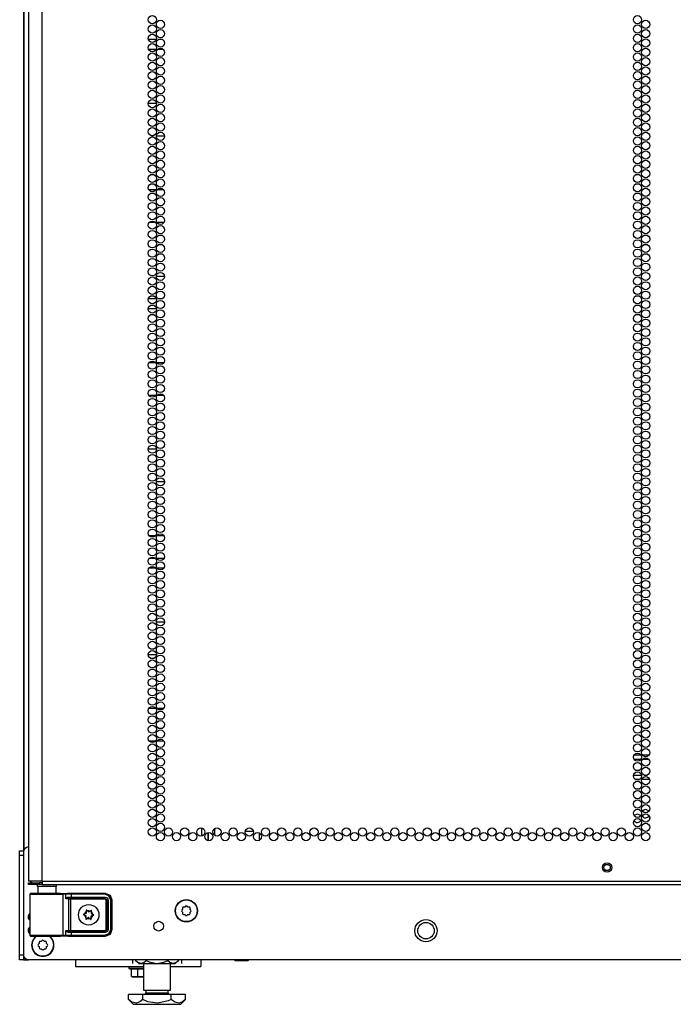
# Model space of a CAD drawing. Units: inches. Extents: x -257 to 40, y -65 to 171.
# Drawn here: x 12 to 26, y 11 to 31 of the extents above; entities that cross this region are included whole.
import ezdxf

# ---------------------------------------------------------------- set-up
doc = ezdxf.new("R2010")
doc.units = ezdxf.units.IN
doc.header["$MEASUREMENT"] = 0
doc.layers.add('TFR-TRI', color=7, linetype='CONTINUOUS')

msp = doc.modelspace()

# ---------------------------------------------------------------- linework, layer by layer
at = {"layer": 'TFR-TRI', "color": 173, "linetype": 'Continuous'}
for p, q in [((12.478, 14.483), (12.478, 95.83)), ((12.468, 93.625), (12.468, 14.462)), ((12.572, 13.084), (12.572, 13.162)), ((12.572, 12.808), (12.572, 12.887)), ((12.468, 12.256), (12.471, 12.256)), ((12.471, 12.256), (12.478, 12.256)), ((12.478, 12.256), (12.478, 12.312)), ((12.478, 12.256), (12.501, 12.256)), ((12.501, 12.256), (12.558, 12.256))]:
    msp.add_line(p, q, dxfattribs=at)
at = {"layer": 'TFR-TRI', "color": 72, "linetype": 'Continuous'}
for p, q in [((12.842, 13.847), (12.842, 95.562)), ((12.567, 93.387), (12.567, 13.847)), ((12.603, 13.847), (12.567, 13.847)), ((12.567, 13.815), (12.63, 13.815)), ((12.567, 13.776), (12.567, 13.815)), ((12.63, 13.776), (12.567, 13.776)), ((12.704, 13.847), (12.603, 13.847)), ((12.63, 13.815), (12.783, 13.815)), ((12.783, 13.776), (12.63, 13.776)), ((12.842, 13.847), (12.704, 13.847)), ((12.842, 13.815), (12.783, 13.815)), ((12.783, 13.815), (12.783, 13.776)), ((12.842, 13.776), (12.783, 13.776)), ((12.842, 13.847), (25.98, 13.847)), ((12.842, 13.847), (12.842, 13.797)), ((12.842, 13.797), (12.842, 13.776)), ((12.842, 13.776), (25.98, 13.776))]:
    msp.add_line(p, q, dxfattribs=at)
at = {"layer": 'TFR-TRI', "color": 155, "linetype": 'Continuous'}
for p, q in [((14.995, 30.889), (15.157, 30.889)), ((15.215, 30.889), (15.265, 30.889)), ((14.997, 25.637), (15.155, 25.637)), ((15.197, 25.637), (15.282, 25.637)), ((15.023, 20.385), (15.13, 20.385)), ((15.163, 20.385), (15.316, 20.385)), ((16.207, 14.829), (16.207, 14.667)), ((16.345, 14.771), (16.345, 14.915)), ((16.787, 14.88), (16.787, 14.86)), ((16.787, 14.86), (16.794, 14.86)), ((16.961, 14.86), (17.122, 14.86)), ((17.244, 14.674), (17.244, 14.822))]:
    msp.add_line(p, q, dxfattribs=at)
at = {"layer": 'TFR-TRI', "color": 87, "linetype": 'Continuous'}
for p, q in [((14.999, 30.685), (15.153, 30.685)), ((15.187, 30.685), (15.293, 30.685)), ((15.158, 29.588), (14.994, 29.588)), ((15.056, 28.935), (15.096, 28.935)), ((15.158, 28.935), (15.321, 28.935)), ((15.147, 27.838), (15.005, 27.838)), ((15.304, 27.838), (15.175, 27.838)), ((15.019, 27.185), (15.133, 27.185)), ((15.165, 27.185), (15.315, 27.185)), ((15.322, 26.088), (15.157, 26.088)), ((14.994, 25.435), (15.158, 25.435)), ((15.144, 24.338), (15.009, 24.338)), ((15.308, 24.338), (15.172, 24.338)), ((15.003, 23.685), (15.149, 23.685)), ((15.179, 23.685), (15.301, 23.685)), ((15.159, 22.588), (14.993, 22.588)), ((15.157, 21.935), (15.322, 21.935)), ((15.141, 20.838), (15.011, 20.838)), ((15.31, 20.838), (15.17, 20.838)), ((15.011, 20.185), (15.141, 20.185)), ((15.169, 20.185), (15.311, 20.185)), ((15.322, 19.088), (15.157, 19.088)), ((14.993, 18.435), (15.159, 18.435)), ((15.148, 17.338), (15.004, 17.338)), ((15.302, 17.338), (15.178, 17.338)), ((15.008, 16.685), (15.144, 16.685)), ((15.172, 16.685), (15.307, 16.685)), ((16.069, 14.924), (16.069, 14.761)), ((16.207, 14.667), (16.207, 14.829))]:
    msp.add_line(p, q, dxfattribs=at)
at = {"layer": 'TFR-TRI', "color": 12, "linetype": 'Continuous'}
for p, q in [((24.834, 16.4), (24.972, 16.4)), ((25, 16.4), (25.133, 16.4)), ((24.97, 16.305), (24.836, 16.305)), ((25.135, 16.305), (24.998, 16.305)), ((24.822, 15.994), (24.984, 15.994)), ((25.035, 15.994), (25.099, 15.994)), ((24.935, 15.9), (24.871, 15.9)), ((25.147, 15.9), (24.986, 15.9))]:
    msp.add_line(p, q, dxfattribs=at)
at = {"layer": 'TFR-TRI', "color": 124, "linetype": 'Continuous'}
for p, q in [((12.389, 14.432), (12.389, 14.461)), ((12.389, 14.461), (12.468, 14.461)), ((12.389, 14.362), (12.389, 14.432)), ((12.389, 12.354), (12.389, 14.362)), ((12.468, 14.362), (12.389, 14.362)), ((12.389, 12.285), (12.389, 12.354)), ((12.389, 12.354), (12.468, 12.354)), ((12.389, 12.256), (12.389, 12.285)), ((12.468, 12.256), (12.389, 12.256)), ((12.468, 12.354), (12.468, 12.285)), ((12.468, 12.285), (12.468, 12.256))]:
    msp.add_line(p, q, dxfattribs=at)
at = {"layer": 'TFR-TRI', "color": 21, "linetype": 'Continuous'}
for p, q in [((12.468, 14.439), (12.468, 12.354)), ((39.693, 12.256), (12.567, 12.256)), ((16.735, 12.25), (16.735, 12.256)), ((16.769, 12.242), (16.735, 12.25)), ((16.735, 12.25), (16.75, 12.242)), ((16.75, 12.242), (16.756, 12.25)), ((16.756, 12.25), (16.785, 12.244)), ((16.815, 12.238), (16.756, 12.238)), ((16.756, 12.238), (16.815, 12.238)), ((16.862, 12.25), (16.769, 12.242)), ((16.785, 12.244), (16.884, 12.245)), ((16.905, 12.238), (16.815, 12.238)), ((16.815, 12.238), (16.905, 12.238)), ((16.862, 12.25), (16.862, 12.256)), ((16.891, 12.244), (16.862, 12.25)), ((16.884, 12.245), (16.903, 12.25)), ((16.99, 12.245), (16.891, 12.244)), ((16.903, 12.25), (16.995, 12.242)), ((16.985, 12.238), (16.905, 12.238)), ((16.905, 12.238), (16.985, 12.238)), ((17.016, 12.238), (16.985, 12.238)), ((16.985, 12.238), (17.016, 12.238)), ((17.008, 12.25), (16.99, 12.245)), ((16.995, 12.242), (17.029, 12.25)), ((17.008, 12.25), (17.008, 12.256)), ((17.014, 12.242), (17.008, 12.25)), ((17.029, 12.25), (17.014, 12.242)), ((17.029, 12.25), (17.029, 12.256)), ((14.599, 12.119), (14.599, 12.084)), ((14.599, 12.084), (14.644, 12.084)), ((14.603, 12.078), (14.657, 12.064)), ((14.648, 12.078), (14.603, 12.078)), ((14.644, 12.084), (14.76, 12.084)), ((14.762, 12.078), (14.648, 12.078)), ((14.783, 12.067), (14.657, 12.067)), ((14.657, 11.918), (14.657, 12.067)), ((14.76, 12.084), (14.895, 12.084)), ((14.895, 12.078), (14.762, 12.078)), ((14.895, 12.065), (14.783, 12.067)), ((14.783, 11.918), (14.783, 12.067)), ((14.69, 11.911), (14.657, 11.918)), ((14.657, 11.918), (14.672, 11.911)), ((14.708, 11.906), (14.67, 11.906)), ((14.67, 11.906), (14.708, 11.906)), ((14.672, 11.911), (14.677, 11.918)), ((14.677, 11.918), (14.706, 11.912)), ((14.783, 11.918), (14.69, 11.911)), ((14.706, 11.912), (14.806, 11.914)), ((14.801, 11.906), (14.708, 11.906)), ((14.708, 11.906), (14.801, 11.906)), ((14.812, 11.912), (14.783, 11.918)), ((14.895, 11.906), (14.801, 11.906)), ((14.801, 11.906), (14.895, 11.906)), ((14.806, 11.914), (14.824, 11.918)), ((14.895, 11.914), (14.812, 11.912)), ((14.824, 11.918), (14.895, 11.912))]:
    msp.add_line(p, q, dxfattribs=at)
at = {"layer": 'TFR-TRI', "color": 63, "linetype": 'Continuous'}
for p, q in [((12.597, 13.583), (12.596, 13.58)), ((12.596, 13.58), (12.596, 13.579)), ((12.596, 13.579), (12.596, 12.752)), ((12.625, 13.578), (12.596, 13.579)), ((12.599, 13.589), (12.597, 13.583)), ((12.603, 13.594), (12.599, 13.589)), ((12.609, 13.597), (12.603, 13.594)), ((12.616, 13.598), (12.609, 13.597)), ((12.676, 13.598), (12.616, 13.598)), ((12.616, 13.598), (12.652, 13.597)), ((12.706, 13.577), (12.625, 13.578)), ((12.652, 13.597), (12.754, 13.596)), ((12.713, 13.597), (12.676, 13.598)), ((12.697, 13.598), (12.676, 13.598)), ((12.754, 13.598), (12.697, 13.598)), ((12.827, 13.576), (12.706, 13.577)), ((12.809, 13.597), (12.713, 13.597)), ((12.754, 13.596), (12.898, 13.596)), ((12.941, 13.596), (12.809, 13.597)), ((12.966, 13.576), (12.827, 13.576)), ((12.898, 13.596), (13.052, 13.596)), ((13.072, 13.597), (12.941, 13.596)), ((13.102, 13.576), (12.966, 13.576)), ((13.052, 13.596), (13.18, 13.597)), ((13.169, 13.597), (13.072, 13.597)), ((13.21, 13.577), (13.102, 13.576)), ((13.185, 13.598), (13.128, 13.598)), ((13.205, 13.598), (13.169, 13.597)), ((13.18, 13.597), (13.254, 13.598)), ((13.205, 13.598), (13.185, 13.598)), ((13.216, 13.598), (13.205, 13.598)), ((13.273, 13.578), (13.21, 13.577)), ((13.216, 13.598), (13.374, 13.604)), ((13.254, 13.598), (13.302, 13.599)), ((13.254, 13.598), (13.268, 13.592)), ((13.268, 13.592), (13.273, 13.578)), ((13.321, 13.58), (13.273, 13.578)), ((13.273, 12.753), (13.273, 13.578)), ((13.302, 13.599), (13.351, 13.6)), ((13.302, 13.599), (13.316, 13.594)), ((13.316, 13.594), (13.321, 13.58)), ((13.321, 13.485), (13.321, 13.58)), ((13.363, 13.58), (13.321, 13.58)), ((13.351, 13.6), (13.435, 13.6)), ((13.435, 13.581), (13.363, 13.58)), ((13.374, 13.604), (14.122, 13.604)), ((13.435, 13.6), (14.115, 13.6)), ((13.435, 13.594), (13.435, 13.6)), ((13.435, 13.581), (13.435, 13.594)), ((14.115, 13.581), (13.435, 13.581)), ((13.435, 13.581), (13.435, 13.523)), ((14.115, 13.6), (14.122, 13.604)), ((14.115, 13.6), (14.212, 13.56)), ((14.115, 13.594), (14.115, 13.6)), ((14.115, 13.581), (14.115, 13.594)), ((14.198, 13.546), (14.115, 13.581)), ((14.122, 13.604), (14.219, 13.563)), ((14.212, 13.56), (14.253, 13.462)), ((14.219, 13.563), (14.259, 13.466)), ((13.321, 13.485), (13.335, 13.505)), ((13.334, 13.495), (13.321, 13.485)), ((13.384, 13.481), (13.321, 13.485)), ((13.321, 13.485), (13.321, 13.485)), ((13.321, 13.485), (13.321, 13.485)), ((13.351, 13.502), (13.334, 13.495)), ((13.335, 13.505), (13.356, 13.519)), ((13.365, 13.503), (13.351, 13.502)), ((13.356, 13.519), (13.375, 13.523)), ((13.372, 13.509), (13.365, 13.503)), ((13.435, 13.503), (13.365, 13.503)), ((13.365, 13.503), (13.403, 13.501)), ((13.375, 13.523), (13.372, 13.509)), ((13.375, 13.523), (13.435, 13.523)), ((13.384, 13.481), (13.39, 13.495)), ((13.384, 12.85), (13.384, 13.481)), ((13.422, 13.481), (13.384, 13.481)), ((13.39, 13.495), (13.403, 13.501)), ((13.403, 13.501), (13.422, 13.5)), ((13.422, 13.5), (14.122, 13.5)), ((13.422, 13.495), (13.422, 13.5)), ((13.422, 13.481), (13.422, 13.495)), ((13.422, 13.481), (13.422, 12.85)), ((14.122, 13.481), (13.422, 13.481)), ((13.435, 13.523), (14.124, 13.523)), ((13.435, 13.523), (13.435, 13.509)), ((13.435, 13.509), (13.435, 13.503)), ((14.124, 13.503), (13.435, 13.503)), ((14.122, 13.5), (14.124, 13.503)), ((14.122, 13.5), (14.161, 13.461)), ((14.122, 13.495), (14.122, 13.5)), ((14.122, 13.481), (14.122, 13.495)), ((14.142, 13.461), (14.122, 13.481)), ((14.124, 13.523), (14.166, 13.505)), ((14.124, 13.523), (14.124, 13.509)), ((14.124, 13.509), (14.124, 13.503)), ((14.164, 13.463), (14.124, 13.503)), ((14.142, 12.87), (14.142, 13.461)), ((14.142, 13.461), (14.156, 13.461)), ((14.156, 13.461), (14.161, 13.461)), ((14.164, 13.463), (14.161, 13.461)), ((14.161, 13.461), (14.161, 12.87)), ((14.164, 12.867), (14.164, 13.463)), ((14.17, 13.463), (14.164, 13.463)), ((14.166, 13.505), (14.183, 13.463)), ((14.183, 13.463), (14.17, 13.463)), ((14.183, 13.463), (14.183, 12.867)), ((14.233, 13.462), (14.198, 13.546)), ((14.233, 12.868), (14.233, 13.462)), ((14.233, 13.462), (14.247, 13.462)), ((14.247, 13.462), (14.253, 13.462)), ((14.259, 13.466), (14.253, 13.462)), ((14.253, 13.462), (14.253, 12.868)), ((14.259, 13.466), (14.259, 12.865)), ((13.321, 12.846), (13.384, 12.85)), ((13.321, 12.751), (13.321, 12.846)), ((13.335, 12.826), (13.321, 12.846)), ((13.321, 12.846), (13.321, 12.846)), ((13.321, 12.846), (13.321, 12.846)), ((13.321, 12.846), (13.334, 12.836)), ((13.334, 12.836), (13.351, 12.829)), ((13.356, 12.812), (13.335, 12.826)), ((13.351, 12.829), (13.365, 12.828)), ((13.375, 12.808), (13.356, 12.812)), ((13.403, 12.83), (13.365, 12.828)), ((13.365, 12.828), (13.435, 12.828)), ((13.372, 12.822), (13.365, 12.828)), ((13.375, 12.808), (13.372, 12.822)), ((13.435, 12.808), (13.375, 12.808)), ((13.384, 12.85), (13.422, 12.85)), ((13.384, 12.85), (13.39, 12.836)), ((13.39, 12.836), (13.403, 12.83)), ((13.422, 12.83), (13.403, 12.83)), ((13.422, 12.85), (14.122, 12.85)), ((13.422, 12.85), (13.422, 12.836)), ((13.422, 12.836), (13.422, 12.83)), ((14.122, 12.83), (13.422, 12.83)), ((13.435, 12.828), (14.124, 12.828)), ((13.435, 12.822), (13.435, 12.828)), ((13.435, 12.808), (13.435, 12.822)), ((13.435, 12.808), (13.435, 12.75)), ((14.124, 12.808), (13.435, 12.808)), ((14.115, 12.75), (14.198, 12.785)), ((14.212, 12.771), (14.115, 12.731)), ((14.122, 12.85), (14.142, 12.87)), ((14.161, 12.87), (14.122, 12.83)), ((14.122, 12.85), (14.122, 12.836)), ((14.122, 12.836), (14.122, 12.83)), ((14.124, 12.828), (14.122, 12.83)), ((14.219, 12.768), (14.122, 12.727)), ((14.124, 12.828), (14.164, 12.867)), ((14.124, 12.822), (14.124, 12.828)), ((14.166, 12.826), (14.124, 12.808)), ((14.124, 12.808), (14.124, 12.822)), ((14.142, 12.87), (14.156, 12.87)), ((14.156, 12.87), (14.161, 12.87)), ((14.161, 12.87), (14.164, 12.867)), ((14.17, 12.867), (14.164, 12.867)), ((14.183, 12.867), (14.166, 12.826)), ((14.183, 12.867), (14.17, 12.867)), ((14.198, 12.785), (14.233, 12.868)), ((14.253, 12.868), (14.212, 12.771)), ((14.259, 12.865), (14.219, 12.768)), ((14.233, 12.868), (14.247, 12.868)), ((14.247, 12.868), (14.253, 12.868)), ((14.253, 12.868), (14.259, 12.865)), ((12.596, 12.752), (12.625, 12.753)), ((12.596, 12.752), (12.596, 12.75)), ((12.596, 12.75), (12.597, 12.748)), ((12.597, 12.748), (12.599, 12.742)), ((12.599, 12.742), (12.603, 12.737)), ((12.603, 12.737), (12.609, 12.733)), ((12.609, 12.733), (12.616, 12.732)), ((12.652, 12.734), (12.616, 12.732)), ((12.616, 12.732), (12.676, 12.732)), ((12.625, 12.753), (12.706, 12.754)), ((12.754, 12.735), (12.652, 12.734)), ((12.676, 12.732), (12.713, 12.733)), ((12.712, 12.733), (12.676, 12.732)), ((12.706, 12.754), (12.827, 12.755)), ((12.809, 12.733), (12.712, 12.733)), ((12.713, 12.733), (12.809, 12.734)), ((12.898, 12.735), (12.754, 12.735)), ((12.809, 12.734), (12.941, 12.735)), ((12.941, 12.733), (12.809, 12.733)), ((12.827, 12.755), (12.966, 12.755)), ((13.052, 12.735), (12.898, 12.735)), ((12.941, 12.735), (13.072, 12.734)), ((13.072, 12.733), (12.941, 12.733)), ((12.966, 12.755), (13.102, 12.755)), ((13.18, 12.734), (13.052, 12.735)), ((13.072, 12.734), (13.169, 12.733)), ((13.169, 12.733), (13.072, 12.733)), ((13.102, 12.755), (13.21, 12.754)), ((13.169, 12.733), (13.205, 12.732)), ((13.205, 12.732), (13.169, 12.733)), ((13.254, 12.733), (13.18, 12.734)), ((13.205, 12.732), (13.216, 12.732)), ((13.21, 12.754), (13.273, 12.753)), ((13.374, 12.727), (13.216, 12.732)), ((13.268, 12.739), (13.254, 12.733)), ((13.302, 12.732), (13.254, 12.733)), ((13.273, 12.753), (13.268, 12.739)), ((13.273, 12.753), (13.321, 12.751)), ((13.316, 12.737), (13.302, 12.732)), ((13.351, 12.731), (13.302, 12.732)), ((13.321, 12.751), (13.316, 12.737)), ((13.321, 12.751), (13.363, 12.751)), ((13.435, 12.731), (13.351, 12.731)), ((13.363, 12.751), (13.435, 12.75)), ((14.122, 12.727), (13.374, 12.727)), ((13.435, 12.75), (14.115, 12.75)), ((13.435, 12.75), (13.435, 12.736)), ((13.435, 12.736), (13.435, 12.731)), ((14.115, 12.731), (13.435, 12.731)), ((14.115, 12.75), (14.115, 12.736)), ((14.115, 12.736), (14.115, 12.731)), ((14.122, 12.727), (14.115, 12.731))]:
    msp.add_line(p, q, dxfattribs=at)
at = {"layer": 'TFR-TRI', "color": 153, "linetype": 'Continuous'}
for p, q in [((12.754, 13.736), (12.754, 13.597)), ((12.789, 13.736), (12.754, 13.736)), ((12.883, 13.736), (12.789, 13.736)), ((12.998, 13.736), (12.883, 13.736)), ((13.092, 13.736), (12.998, 13.736)), ((13.128, 13.736), (13.092, 13.736)), ((13.128, 13.597), (13.128, 13.736))]:
    msp.add_line(p, q, dxfattribs=at)
at = {"layer": 'TFR-TRI', "color": 252, "linetype": 'Continuous'}
for p, q in [((13.683, 13.174), (13.682, 13.172)), ((13.682, 13.172), (13.682, 13.171)), ((13.682, 13.171), (13.682, 13.169)), ((13.682, 13.169), (13.683, 13.168)), ((13.684, 13.175), (13.683, 13.174)), ((13.683, 13.168), (13.685, 13.167)), ((13.686, 13.176), (13.684, 13.175)), ((13.685, 13.167), (13.685, 13.166)), ((13.685, 13.166), (13.706, 13.157)), ((13.707, 13.183), (13.686, 13.176)), ((13.738, 13.258), (13.737, 13.256)), ((13.737, 13.256), (13.737, 13.255)), ((13.737, 13.255), (13.737, 13.254)), ((13.737, 13.254), (13.739, 13.232)), ((13.739, 13.259), (13.738, 13.258)), ((13.741, 13.26), (13.739, 13.259)), ((13.742, 13.26), (13.741, 13.26)), ((13.744, 13.259), (13.742, 13.26)), ((13.745, 13.258), (13.744, 13.259)), ((13.762, 13.243), (13.745, 13.258)), ((13.839, 13.253), (13.821, 13.24)), ((13.841, 13.254), (13.839, 13.254)), ((13.839, 13.254), (13.839, 13.253)), ((13.842, 13.254), (13.841, 13.254)), ((13.844, 13.254), (13.842, 13.254)), ((13.842, 13.226), (13.847, 13.248)), ((13.845, 13.253), (13.844, 13.254)), ((13.846, 13.251), (13.845, 13.253)), ((13.847, 13.25), (13.846, 13.251)), ((13.847, 13.248), (13.847, 13.25)), ((13.867, 13.148), (13.888, 13.155)), ((13.889, 13.165), (13.868, 13.174)), ((13.888, 13.155), (13.89, 13.156)), ((13.89, 13.164), (13.889, 13.165)), ((13.891, 13.163), (13.89, 13.164)), ((13.89, 13.156), (13.891, 13.157)), ((13.892, 13.162), (13.891, 13.163)), ((13.891, 13.157), (13.892, 13.159)), ((13.892, 13.16), (13.892, 13.162)), ((13.892, 13.159), (13.892, 13.16)), ((13.732, 13.105), (13.727, 13.083)), ((13.727, 13.083), (13.727, 13.081)), ((13.727, 13.081), (13.728, 13.079)), ((13.728, 13.079), (13.729, 13.078)), ((13.729, 13.078), (13.73, 13.077)), ((13.73, 13.077), (13.732, 13.077)), ((13.732, 13.077), (13.733, 13.077)), ((13.733, 13.077), (13.735, 13.077)), ((13.735, 13.078), (13.754, 13.091)), ((13.735, 13.077), (13.735, 13.078)), ((13.812, 13.088), (13.829, 13.072)), ((13.829, 13.072), (13.83, 13.071)), ((13.83, 13.071), (13.832, 13.071)), ((13.832, 13.071), (13.834, 13.071)), ((13.834, 13.071), (13.835, 13.072)), ((13.837, 13.077), (13.835, 13.099)), ((13.835, 13.072), (13.836, 13.073)), ((13.836, 13.073), (13.837, 13.074)), ((13.837, 13.076), (13.837, 13.077)), ((13.837, 13.074), (13.837, 13.076))]:
    msp.add_line(p, q, dxfattribs=at)
at = {"layer": 'TFR-TRI', "color": 251, "linetype": 'Continuous'}
for p, q in [((15.69, 13.277), (15.673, 13.26)), ((15.673, 13.232), (15.69, 13.215)), ((15.69, 13.302), (15.69, 13.277)), ((15.69, 13.215), (15.69, 13.191)), ((15.734, 13.322), (15.71, 13.322)), ((15.71, 13.171), (15.734, 13.171)), ((15.751, 13.339), (15.734, 13.322)), ((15.734, 13.171), (15.751, 13.154)), ((15.797, 13.322), (15.779, 13.339)), ((15.779, 13.154), (15.797, 13.171)), ((15.821, 13.322), (15.797, 13.322)), ((15.797, 13.171), (15.821, 13.171)), ((15.841, 13.277), (15.841, 13.302)), ((15.858, 13.26), (15.841, 13.277)), ((15.841, 13.215), (15.858, 13.232)), ((15.841, 13.191), (15.841, 13.215)), ((12.783, 12.582), (12.765, 12.565)), ((12.783, 12.607), (12.783, 12.582)), ((12.827, 12.627), (12.802, 12.627)), ((12.844, 12.644), (12.827, 12.627)), ((12.889, 12.627), (12.872, 12.644)), ((12.914, 12.627), (12.889, 12.627)), ((12.933, 12.582), (12.933, 12.607)), ((12.951, 12.565), (12.933, 12.582)), ((12.765, 12.537), (12.783, 12.52)), ((12.783, 12.52), (12.783, 12.496)), ((12.802, 12.476), (12.827, 12.476)), ((12.827, 12.476), (12.844, 12.459)), ((12.872, 12.459), (12.889, 12.476)), ((12.889, 12.476), (12.914, 12.476)), ((12.933, 12.52), (12.951, 12.537)), ((12.933, 12.496), (12.933, 12.52))]:
    msp.add_line(p, q, dxfattribs=at)
at = {"layer": 'TFR-TRI', "color": 163, "linetype": 'Continuous'}
for p, q in [((13.523, 12.256), (13.523, 12.157)), ((16.057, 12.256), (16.057, 12.157)), ((13.523, 12.157), (13.523, 12.119)), ((13.523, 12.119), (14.895, 12.119)), ((15.446, 12.119), (16.057, 12.119)), ((16.057, 12.157), (16.057, 12.119))]:
    msp.add_line(p, q, dxfattribs=at)
at = {"layer": 'TFR-TRI', "color": 138, "linetype": 'Continuous'}
for p, q in [((14.677, 12.256), (14.677, 12.177)), ((14.738, 12.256), (14.738, 12.24)), ((14.738, 12.24), (14.801, 12.177)), ((14.738, 12.24), (14.783, 12.203)), ((14.783, 12.203), (14.833, 12.183)), ((14.801, 12.177), (14.838, 12.177)), ((14.833, 12.183), (14.902, 12.198)), ((14.838, 12.177), (14.94, 12.177)), ((14.902, 12.198), (14.954, 12.24)), ((14.94, 12.177), (15.089, 12.177)), ((14.954, 12.256), (14.954, 12.24)), ((14.954, 12.24), (15.011, 12.215)), ((15.011, 12.215), (15.164, 12.182)), ((15.089, 12.177), (15.253, 12.177)), ((15.164, 12.182), (15.311, 12.207)), ((15.253, 12.177), (15.402, 12.177)), ((15.311, 12.207), (15.387, 12.24)), ((15.387, 12.256), (15.387, 12.24)), ((15.387, 12.24), (15.433, 12.203)), ((15.402, 12.177), (15.504, 12.177)), ((15.433, 12.203), (15.482, 12.183)), ((15.482, 12.183), (15.552, 12.198)), ((15.504, 12.177), (15.541, 12.177)), ((15.541, 12.177), (15.604, 12.24)), ((15.552, 12.198), (15.604, 12.24)), ((15.604, 12.256), (15.604, 12.24)), ((15.665, 12.256), (15.665, 12.177))]:
    msp.add_line(p, q, dxfattribs=at)
at = {"layer": 'TFR-TRI', "color": 44, "linetype": 'Continuous'}
for p, q in [((14.895, 12.177), (14.895, 11.64)), ((15.446, 11.64), (15.446, 12.177)), ((14.895, 11.64), (14.932, 11.64)), ((14.932, 11.64), (15.033, 11.64)), ((14.943, 11.64), (14.943, 11.582)), ((14.943, 11.582), (14.986, 11.582)), ((14.986, 11.582), (15.1, 11.582)), ((15.033, 11.64), (15.171, 11.64)), ((15.1, 11.582), (15.241, 11.582)), ((15.171, 11.64), (15.309, 11.64)), ((15.241, 11.582), (15.355, 11.582)), ((15.309, 11.64), (15.41, 11.64)), ((15.355, 11.582), (15.399, 11.582)), ((15.399, 11.582), (15.399, 11.64)), ((15.41, 11.64), (15.446, 11.64)), ((14.882, 11.55), (14.594, 11.55)), ((14.594, 11.45), (14.594, 11.55)), ((14.594, 11.45), (14.691, 11.353)), ((14.663, 11.395), (14.594, 11.45)), ((14.756, 11.374), (14.663, 11.395)), ((14.822, 11.4), (14.756, 11.374)), ((14.882, 11.45), (14.822, 11.4)), ((15.46, 11.55), (14.882, 11.55)), ((14.882, 11.45), (14.882, 11.55)), ((14.985, 11.406), (14.882, 11.45)), ((15.187, 11.373), (14.985, 11.406)), ((15.398, 11.422), (15.187, 11.373)), ((15.46, 11.45), (15.398, 11.422)), ((15.748, 11.55), (15.46, 11.55)), ((15.46, 11.45), (15.46, 11.55)), ((15.529, 11.395), (15.46, 11.45)), ((15.622, 11.374), (15.529, 11.395)), ((15.688, 11.4), (15.622, 11.374)), ((15.651, 11.353), (15.748, 11.45)), ((15.748, 11.45), (15.688, 11.4)), ((15.748, 11.45), (15.748, 11.55)), ((14.691, 11.353), (14.727, 11.353)), ((14.727, 11.353), (14.831, 11.353)), ((14.831, 11.353), (14.987, 11.353)), ((14.987, 11.353), (15.171, 11.353)), ((15.171, 11.353), (15.355, 11.353)), ((15.355, 11.353), (15.511, 11.353)), ((15.511, 11.353), (15.615, 11.353)), ((15.615, 11.353), (15.651, 11.353))]:
    msp.add_line(p, q, dxfattribs=at)
at = {"layer": 'TFR-TRI', "color": 72, "linetype": 'Continuous'}
for centre in [(15.076, 31.283), (24.903, 31.283), (15.076, 31.094), (15.24, 31.188), (24.903, 31.094), (25.067, 31.188), (15.076, 30.905), (15.24, 30.999), (15.24, 30.81), (24.903, 30.905), (25.067, 30.999), (25.067, 30.81), (15.076, 30.716), (15.24, 30.621), (24.903, 30.716), (25.067, 30.621), (15.076, 30.527), (15.24, 30.432), (24.903, 30.527), (25.067, 30.432), (15.076, 30.338), (15.24, 30.243), (24.903, 30.338), (25.067, 30.243), (15.076, 30.149), (15.24, 30.055), (24.903, 30.149), (25.067, 30.055), (15.076, 29.96), (15.24, 29.866), (24.903, 29.96), (25.067, 29.866), (15.076, 29.771), (15.24, 29.677), (24.903, 29.771), (25.067, 29.677), (15.076, 29.582), (15.24, 29.488), (24.903, 29.582), (25.067, 29.488), (15.076, 29.393), (15.24, 29.299), (24.903, 29.393), (25.067, 29.299), (15.076, 29.204), (15.076, 29.015), (15.24, 29.11), (24.903, 29.204), (24.903, 29.015), (25.067, 29.11), (15.076, 28.826), (15.24, 28.921), (24.903, 28.826), (25.067, 28.921), (15.076, 28.637), (15.24, 28.732), (24.903, 28.637), (25.067, 28.732), (15.076, 28.448), (15.24, 28.543), (24.903, 28.448), (25.067, 28.543), (15.076, 28.259), (15.24, 28.354), (24.903, 28.259), (25.067, 28.354), (15.076, 28.07), (15.24, 28.165), (24.903, 28.07), (25.067, 28.165), (15.076, 27.881), (15.24, 27.976), (24.903, 27.881), (25.067, 27.976), (15.076, 27.692), (15.24, 27.787), (24.903, 27.692), (25.067, 27.787), (15.076, 27.503), (15.24, 27.598), (24.903, 27.503), (25.067, 27.598), (15.076, 27.314), (15.24, 27.409), (24.903, 27.314), (25.067, 27.409), (15.076, 27.125), (15.24, 27.22), (15.24, 27.031), (24.903, 27.125), (25.067, 27.22), (25.067, 27.031), (15.076, 26.936), (15.24, 26.842), (24.903, 26.936), (25.067, 26.842), (15.076, 26.747), (15.24, 26.653), (24.903, 26.747), (25.067, 26.653), (15.076, 26.558), (15.24, 26.464), (24.903, 26.558), (25.067, 26.464), (15.076, 26.369), (15.24, 26.275), (24.903, 26.369), (25.067, 26.275), (15.076, 26.18), (15.24, 26.086), (24.903, 26.18), (25.067, 26.086), (15.076, 25.992), (15.24, 25.897), (24.903, 25.992), (25.067, 25.897), (15.076, 25.803), (15.24, 25.708), (24.903, 25.803), (25.067, 25.708), (15.076, 25.614), (15.24, 25.519), (24.903, 25.614), (25.067, 25.519), (15.076, 25.425), (15.076, 25.236), (15.24, 25.33), (24.903, 25.425), (24.903, 25.236), (25.067, 25.33), (15.076, 25.047), (15.24, 25.141), (24.903, 25.047), (25.067, 25.141), (15.076, 24.858), (15.24, 24.952), (24.903, 24.858), (25.067, 24.952), (15.076, 24.669), (15.24, 24.763), (24.903, 24.669), (25.067, 24.763), (15.076, 24.48), (15.24, 24.574), (24.903, 24.48), (25.067, 24.574), (15.076, 24.291), (15.24, 24.385), (24.903, 24.291), (25.067, 24.385), (15.076, 24.102), (15.24, 24.196), (24.903, 24.102), (25.067, 24.196), (15.076, 23.913), (15.24, 24.007), (24.903, 23.913), (25.067, 24.007), (15.076, 23.724), (15.24, 23.818), (24.903, 23.724), (25.067, 23.818), (15.076, 23.535), (15.24, 23.629), (15.24, 23.44), (24.903, 23.535), (25.067, 23.629), (25.067, 23.44), (15.076, 23.346), (15.24, 23.251), (24.903, 23.346), (25.067, 23.251), (15.076, 23.157), (15.24, 23.062), (24.903, 23.157), (25.067, 23.062), (15.076, 22.968), (15.24, 22.873), (24.903, 22.968), (25.067, 22.873), (15.076, 22.779), (15.24, 22.684), (24.903, 22.779), (25.067, 22.684), (15.076, 22.59), (15.24, 22.495), (24.903, 22.59), (25.067, 22.495), (15.076, 22.401), (15.24, 22.306), (24.903, 22.401), (25.067, 22.306), (15.076, 22.212), (15.24, 22.117), (24.903, 22.212), (25.067, 22.117), (15.076, 22.023), (15.24, 21.929), (24.903, 22.023), (25.067, 21.929), (15.076, 21.834), (15.076, 21.645), (15.24, 21.74), (24.903, 21.834), (24.903, 21.645), (25.067, 21.74), (15.076, 21.456), (15.24, 21.551), (24.903, 21.456), (25.067, 21.551), (15.076, 21.267), (15.24, 21.362), (24.903, 21.267), (25.067, 21.362), (15.076, 21.078), (15.24, 21.173), (24.903, 21.078), (25.067, 21.173), (15.076, 20.889), (15.24, 20.984), (24.903, 20.889), (25.067, 20.984), (15.076, 20.7), (15.24, 20.795), (24.903, 20.7), (25.067, 20.795), (15.076, 20.511), (15.24, 20.606), (24.903, 20.511), (25.067, 20.606), (15.076, 20.322), (15.24, 20.417), (24.903, 20.322), (25.067, 20.417), (15.076, 20.133), (15.24, 20.228), (24.903, 20.133), (25.067, 20.228), (15.076, 19.944), (15.24, 20.039), (15.24, 19.85), (24.903, 19.944), (25.067, 20.039), (25.067, 19.85), (15.076, 19.755), (15.24, 19.661), (24.903, 19.755), (25.067, 19.661), (15.076, 19.566), (15.24, 19.472), (24.903, 19.566), (25.067, 19.472), (15.076, 19.377), (15.24, 19.283), (24.903, 19.377), (25.067, 19.283), (15.076, 19.188), (15.24, 19.094), (24.903, 19.188), (25.067, 19.094), (15.076, 18.999), (15.24, 18.905), (24.903, 18.999), (25.067, 18.905), (15.076, 18.81), (15.24, 18.716), (24.903, 18.81), (25.067, 18.716), (15.076, 18.621), (15.24, 18.527), (24.903, 18.621), (25.067, 18.527), (15.076, 18.432), (15.24, 18.338), (24.903, 18.432), (25.067, 18.338), (15.076, 18.243), (15.076, 18.055), (15.24, 18.149), (24.903, 18.243), (24.903, 18.055), (25.067, 18.149), (15.076, 17.866), (15.24, 17.96), (24.903, 17.866), (25.067, 17.96), (15.076, 17.677), (15.24, 17.771), (24.903, 17.677), (25.067, 17.771), (15.076, 17.488), (15.24, 17.582), (24.903, 17.488), (25.067, 17.582), (15.076, 17.299), (15.24, 17.393), (24.903, 17.299), (25.067, 17.393), (15.076, 17.11), (15.24, 17.204), (24.903, 17.11), (25.067, 17.204), (15.076, 16.921), (15.24, 17.015), (24.903, 16.921), (25.067, 17.015), (15.076, 16.732), (15.24, 16.826), (24.903, 16.732), (25.067, 16.826), (15.076, 16.543), (15.24, 16.637), (24.903, 16.543), (25.067, 16.637), (15.076, 16.354), (15.24, 16.448), (24.903, 16.354), (25.067, 16.448), (15.076, 16.165), (15.24, 16.259), (15.24, 16.07), (24.903, 16.165), (25.067, 16.259), (25.067, 16.07), (15.076, 15.976), (15.24, 15.881), (24.903, 15.976), (25.067, 15.881), (15.076, 15.787), (15.24, 15.692), (24.903, 15.787), (25.067, 15.692), (15.076, 15.598), (15.24, 15.503), (24.903, 15.598), (25.067, 15.503), (15.076, 15.409), (15.24, 15.314), (24.903, 15.409), (25.067, 15.314), (15.076, 15.22), (15.24, 15.125), (24.903, 15.22), (25.067, 15.125), (15.076, 15.031), (15.24, 14.936), (24.903, 15.031), (25.067, 14.936), (15.076, 14.842), (15.24, 14.747), (15.404, 14.842), (15.567, 14.747), (15.731, 14.842), (15.895, 14.747), (16.059, 14.842), (16.222, 14.747), (16.386, 14.842), (16.55, 14.747), (16.714, 14.842), (16.878, 14.747), (17.041, 14.842), (17.205, 14.747), (17.369, 14.842), (17.533, 14.747), (17.696, 14.842), (17.86, 14.747), (18.024, 14.842), (18.188, 14.747), (18.352, 14.842), (18.515, 14.747), (18.679, 14.842), (18.843, 14.747), (19.007, 14.842), (19.17, 14.747), (19.334, 14.842), (19.498, 14.747), (19.662, 14.842), (19.826, 14.747), (19.989, 14.842), (20.153, 14.747), (20.317, 14.842), (20.481, 14.747), (20.645, 14.842), (20.808, 14.747), (20.972, 14.842), (21.136, 14.747), (21.3, 14.842), (21.463, 14.747), (21.627, 14.842), (21.791, 14.747), (21.955, 14.842), (22.119, 14.747), (22.282, 14.842), (22.446, 14.747), (22.61, 14.842), (22.774, 14.747), (22.937, 14.842), (23.101, 14.747), (23.265, 14.842), (23.429, 14.747), (23.593, 14.842), (23.756, 14.747), (23.92, 14.842), (24.084, 14.747), (24.248, 14.842), (24.411, 14.747), (24.575, 14.842), (24.739, 14.747), (24.903, 14.842), (25.067, 14.747)]:
    msp.add_circle(centre, 0.0827, dxfattribs=at)
at = {"layer": 'TFR-TRI', "color": 5, "linetype": 'Continuous'}
for radius in [0.094, 0.064]:
    msp.add_circle((24.287, 14.122), radius, dxfattribs=at)
at = {"layer": 'TFR-TRI', "color": 252, "linetype": 'Continuous'}
for centre, radius in [((13.787, 13.165), 0.207), ((20.618, 12.843), 0.167)]:
    msp.add_circle(centre, radius, dxfattribs=at)
at = {"layer": 'TFR-TRI', "color": 21, "linetype": 'Continuous'}
for centre, radius in [((15.765, 13.246), 0.226), ((15.203, 12.935), 0.0984), ((20.618, 12.843), 0.226)]:
    msp.add_circle(centre, radius, dxfattribs=at)
at = {"layer": 'TFR-TRI', "color": 251, "linetype": 'Continuous'}
for centre, radius in [((15.765, 13.246), 0.22), ((20.618, 12.843), 0.167)]:
    msp.add_circle(centre, radius, dxfattribs=at)
at = {"layer": 'TFR-TRI', "color": 30, "linetype": 'Continuous'}
for centre, start, end in [((24.901, 15.116), 90, 140.265), ((24.901, 15.116), 38.0419, 90), ((25.065, 15.211), 166.0781, 187.3575), ((25.065, 15.211), 212.0456, 330.0187), ((25.065, 15.211), 90, 140.265), ((25.065, 15.211), 38.0419, 90), ((24.901, 15.116), 212.0456, 330.0187), ((25.229, 15.116), 166.0781, 187.3575)]:
    msp.add_arc(centre, 0.0827, start, end, dxfattribs=at)
at = {"layer": 'TFR-TRI', "color": 21, "linetype": 'Continuous'}
for centre, radius, start, end in [((12.567, 14.439), 0.0984, 90, 180), ((12.645, 13.122), 0.0827, 126.5344, 233.4712), ((12.645, 12.847), 0.0827, 126.5344, 233.4712), ((12.858, 12.551), 0.226, 126.5963, 53.6063), ((12.567, 12.354), 0.0984, 180, 270), ((14.605, 12.084), 0.00591, 180, 255)]:
    msp.add_arc(centre, radius, start, end, dxfattribs=at)
at = {"layer": 'TFR-TRI', "color": 153, "linetype": 'Continuous'}
for centre, radius, start, end in [((12.637, 13.847), 0.0315, 180, 270), ((12.675, 13.736), 0.0787, 0, 30.0009), ((13.206, 13.736), 0.0787, 149.9991, 180)]:
    msp.add_arc(centre, radius, start, end, dxfattribs=at)
at = {"layer": 'TFR-TRI', "color": 252, "linetype": 'Continuous'}
for centre, radius, start, end in [((13.51, 12.742), 0.459, 60.7007, 64.7954), ((13.787, 13.165), 0.0817, 185.7743, 227.9104), ((13.787, 13.165), 0.0817, 125.7743, 167.9104), ((13.558, 13.617), 0.459, 288.8894, 292.984), ((13.736, 13.199), 0.005, 292.984, 0.7007), ((13.282, 13.193), 0.459, 0.7007, 4.7954), ((13.787, 13.165), 0.0817, 65.7743, 107.9104), ((14.064, 13.589), 0.459, 228.8894, 232.984), ((13.79, 13.226), 0.005, 232.984, 300.7007), ((13.558, 13.617), 0.459, 300.7007, 304.7954), ((14.292, 13.138), 0.459, 168.8894, 172.984), ((13.842, 13.193), 0.005, 172.984, 240.7007), ((14.064, 13.589), 0.459, 240.7007, 244.7954), ((13.787, 13.165), 0.0817, 5.7743, 47.9104), ((13.282, 13.193), 0.459, 348.8894, 352.984), ((13.732, 13.138), 0.005, 352.984, 60.7007), ((14.016, 12.714), 0.459, 120.7007, 124.7954), ((13.787, 13.165), 0.0817, 245.7743, 287.9104), ((13.784, 13.104), 0.005, 52.984, 120.7007), ((13.51, 12.742), 0.459, 48.8894, 52.984), ((13.838, 13.132), 0.005, 112.984, 180.7007), ((14.292, 13.138), 0.459, 180.7007, 184.7954), ((13.787, 13.165), 0.0817, 305.7743, 347.9104), ((14.016, 12.714), 0.459, 108.8894, 112.984)]:
    msp.add_arc(centre, radius, start, end, dxfattribs=at)
at = {"layer": 'TFR-TRI', "color": 251, "linetype": 'Continuous'}
for centre, radius, start, end in [((15.687, 13.246), 0.0197, 135, 225), ((15.71, 13.302), 0.0197, 90, 180), ((15.71, 13.191), 0.0197, 180, 270), ((15.765, 13.325), 0.0197, 45, 135), ((15.821, 13.302), 0.0197, 0, 90), ((15.821, 13.191), 0.0197, 270, 0), ((15.844, 13.246), 0.0197, 315, 45), ((15.765, 13.167), 0.0197, 225, 315), ((12.858, 12.551), 0.22, 124.4475, 55.7437), ((12.779, 12.551), 0.0197, 135, 225), ((12.802, 12.607), 0.0197, 90, 180), ((12.858, 12.63), 0.0197, 45, 135), ((12.914, 12.607), 0.0197, 0, 90), ((12.937, 12.551), 0.0197, 315, 45), ((12.802, 12.496), 0.0197, 180, 270), ((12.858, 12.473), 0.0197, 225, 315), ((12.914, 12.496), 0.0197, 270, 0)]:
    msp.add_arc(centre, radius, start, end, dxfattribs=at)
at = {"layer": 'TFR-TRI', "color": 44, "linetype": 'Continuous'}
for centre, start, end in [((14.911, 11.582), 270, 0), ((15.431, 11.582), 180, 270)]:
    msp.add_arc(centre, 0.0319, start, end, dxfattribs=at)

doc.saveas('drawing.dxf')
